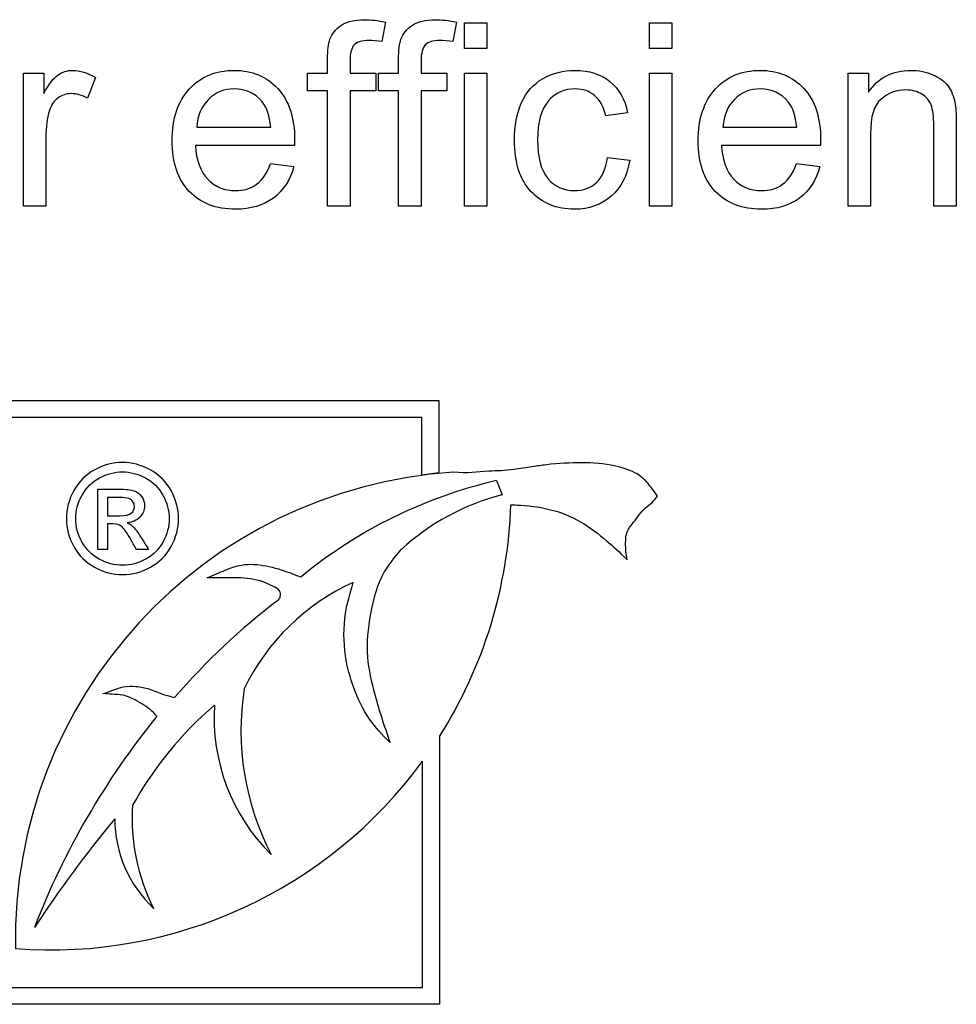
# Model space of a CAD drawing. Units: inches. Extents: x -7.9 to 33.5, y -38.8 to 2.1.
# Drawn here: x 30.2 to 31, y -0.9 to -0.1 of the extents above; entities that cross this region are included whole.
import ezdxf

# ---------------------------------------------------------------- set-up
doc = ezdxf.new("R2010")
doc.units = ezdxf.units.IN
doc.header["$MEASUREMENT"] = 0
doc.layers.add('Default', color=7, linetype='Continuous')

msp = doc.modelspace()

# ---------------------------------------------------------------- linework, layer by layer
at = {"layer": 'Default', "color": 7, "linetype": 'Continuous'}
for p, q in [((30.50962, -0.06333), (30.50658, -0.08082)), ((30.57295, -0.06333), (30.56991, -0.08082)), ((30.58012, -0.08701), (30.58012, -0.0642)), ((30.58012, -0.0642), (30.60022, -0.0642)), ((30.60022, -0.0642), (30.60022, -0.08701)), ((30.74502, -0.08701), (30.74502, -0.0642)), ((30.74502, -0.0642), (30.76511, -0.0642)), ((30.76511, -0.0642), (30.76511, -0.08701)), ((30.60022, -0.08701), (30.58012, -0.08701)), ((30.76511, -0.08701), (30.74502, -0.08701)), ((30.18679, -0.22768), (30.18679, -0.10906)), ((30.18679, -0.10906), (30.20493, -0.10906)), ((30.20493, -0.10906), (30.20493, -0.12709)), ((30.25109, -0.11286), (30.24392, -0.13133)), ((30.44021, -0.1246), (30.44021, -0.10906)), ((30.44021, -0.10906), (30.45803, -0.10906)), ((30.47812, -0.10906), (30.50104, -0.10906)), ((30.50104, -0.10906), (30.50104, -0.1246)), ((30.50354, -0.1246), (30.50354, -0.10906)), ((30.50354, -0.10906), (30.52136, -0.10906)), ((30.54145, -0.10906), (30.56437, -0.10906)), ((30.56437, -0.10906), (30.56437, -0.1246)), ((30.58012, -0.22768), (30.58012, -0.10906)), ((30.58012, -0.10906), (30.60022, -0.10906)), ((30.60022, -0.10906), (30.60022, -0.22768)), ((30.74502, -0.22768), (30.74502, -0.10906)), ((30.74502, -0.10906), (30.76511, -0.10906)), ((30.76511, -0.10906), (30.76511, -0.22768)), ((30.9223, -0.22768), (30.9223, -0.10906)), ((30.9223, -0.10906), (30.94044, -0.10906)), ((30.94044, -0.10906), (30.94044, -0.1259)), ((30.45803, -0.1246), (30.44021, -0.1246)), ((30.45803, -0.22768), (30.45803, -0.1246)), ((30.47812, -0.1246), (30.47812, -0.22768)), ((30.50104, -0.1246), (30.47812, -0.1246)), ((30.52136, -0.1246), (30.50354, -0.1246)), ((30.52136, -0.22768), (30.52136, -0.1246)), ((30.54145, -0.1246), (30.54145, -0.22768)), ((30.56437, -0.1246), (30.54145, -0.1246)), ((30.72557, -0.14437), (30.70624, -0.14686)), ((30.34147, -0.15707), (30.40741, -0.15707)), ((30.81063, -0.15707), (30.87646, -0.15707)), ((30.42859, -0.17359), (30.34017, -0.17359)), ((30.89764, -0.17359), (30.80932, -0.17359)), ((30.70776, -0.18412), (30.72753, -0.18662)), ((30.40708, -0.18955), (30.42805, -0.19205)), ((30.87624, -0.18955), (30.89709, -0.19205)), ((30.20688, -0.22768), (30.18679, -0.22768)), ((30.47812, -0.22768), (30.45803, -0.22768)), ((30.54145, -0.22768), (30.52136, -0.22768)), ((30.60022, -0.22768), (30.58012, -0.22768)), ((30.76511, -0.22768), (30.74502, -0.22768)), ((30.94228, -0.22768), (30.9223, -0.22768)), ((31.01876, -0.22768), (30.99866, -0.22768)), ((29.0265, -0.40098), (30.55718, -0.40098)), ((30.55718, -0.40098), (30.55718, -0.46531)), ((30.54218, -0.41598), (29.0415, -0.41598)), ((30.54218, -0.46728), (30.54218, -0.41598)), ((30.55718, -0.46531), (30.54218, -0.46728)), ((30.6087, -0.47223), (30.61363, -0.48496)), ((30.25318, -0.53379), (30.25318, -0.47992)), ((30.26183, -0.48733), (30.26183, -0.50353)), ((30.26183, -0.51095), (30.26183, -0.53379)), ((30.26183, -0.53379), (30.25318, -0.53379)), ((30.29854, -0.53379), (30.28783, -0.53379)), ((30.55778, -0.70048), (30.55778, -0.93925)), ((30.54278, -0.92425), (30.54278, -0.72248)), ((29.0415, -0.92425), (30.54278, -0.92425)), ((30.55778, -0.93925), (29.0265, -0.93925))]:
    msp.add_line(p, q, dxfattribs=at)
for centre, radius, start, end in [((30.59776, -0.88195), 0.41812, 93.73746, 181.03693), ((30.70487, -0.88719), 0.42596, 103.04856, 129.41282), ((30.66605, -0.6891), 0.21075, 104.40194, 132.55355), ((30.21149, -0.4805), 0.41026, 327.57345, 358.14099), ((30.56308, -0.74451), 0.19918, 114.33831, 154.24469), ((30.7795, -1.06082), 0.60479, 127.12363, 139.19769), ((30.62159, -0.69488), 0.24075, 171.17826, 207.43425), ((30.57245, -0.92317), 0.33038, 130.62484, 150.73694), ((30.52761, -0.68413), 0.17068, 176.06326, 225.46821), ((30.85621, -1.12727), 0.70774, 141.03614, 158.74084), ((30.21149, -0.4805), 0.41026, 265.5562, 323.85405), ((30.46143, -0.77359), 0.17761, 176.15092, 206.80327), ((31.20622, -1.54227), 1.21257, 140.67131, 146.36663), ((30.379, -0.77323), 0.11073, 180.28053, 226.59317)]:
    msp.add_arc(centre, radius, start, end, dxfattribs=at)
for points, knots in [([(30.45803, -0.10906), (30.45803, -0.10486), (30.45803, -0.10066), (30.45803, -0.09646), (30.45803, -0.08853), (30.45879, -0.08267), (30.4602, -0.07875), (30.46209, -0.07352), (30.46552, -0.06941), (30.4753, -0.0629), (30.48214, -0.06127), (30.49659, -0.06127), (30.50278, -0.06203), (30.50962, -0.06333)], [0, 0, 0, 0, 0.14441, 0.14441, 0.14441, 0.34976, 0.34976, 0.34976, 0.595879, 0.595879, 0.841998, 0.841998, 1, 1, 1, 1]), ([(30.45803, -0.10906), (30.45803, -0.10486), (30.45803, -0.10066), (30.45803, -0.09646), (30.45803, -0.08853), (30.45879, -0.08267), (30.4602, -0.07875), (30.46209, -0.07352), (30.46552, -0.06941), (30.4753, -0.0629), (30.48214, -0.06127), (30.49659, -0.06127), (30.50278, -0.06203), (30.50962, -0.06333)], [0, 0, 0, 0, 0.14441, 0.14441, 0.14441, 0.34976, 0.34976, 0.34976, 0.595879, 0.595879, 0.841998, 0.841998, 1, 1, 1, 1]), ([(30.52136, -0.10906), (30.52136, -0.10486), (30.52136, -0.10066), (30.52136, -0.09646), (30.52136, -0.08853), (30.52212, -0.08267), (30.52353, -0.07875), (30.52542, -0.07352), (30.52885, -0.06941), (30.53863, -0.0629), (30.54547, -0.06127), (30.55992, -0.06127), (30.56611, -0.06203), (30.57295, -0.06333)], [0, 0, 0, 0, 0.14441, 0.14441, 0.14441, 0.34976, 0.34976, 0.34976, 0.595879, 0.595879, 0.841998, 0.841998, 1, 1, 1, 1]), ([(30.52136, -0.10906), (30.52136, -0.10486), (30.52136, -0.10066), (30.52136, -0.09646), (30.52136, -0.08853), (30.52212, -0.08267), (30.52353, -0.07875), (30.52542, -0.07352), (30.52885, -0.06941), (30.53863, -0.0629), (30.54547, -0.06127), (30.55992, -0.06127), (30.56611, -0.06203), (30.57295, -0.06333)], [0, 0, 0, 0, 0.14441, 0.14441, 0.14441, 0.34976, 0.34976, 0.34976, 0.595879, 0.595879, 0.841998, 0.841998, 1, 1, 1, 1]), ([(30.50658, -0.08082), (30.50246, -0.08017), (30.49854, -0.07973), (30.48877, -0.07973), (30.48442, -0.08104), (30.47943, -0.08625), (30.47812, -0.09103), (30.47812, -0.0982), (30.47812, -0.10182), (30.47812, -0.10544), (30.47812, -0.10906)], [0, 0, 0, 0, 0.184134, 0.184134, 0.487413, 0.487413, 0.790692, 0.790692, 0.790692, 1, 1, 1, 1]), ([(30.50658, -0.08082), (30.50246, -0.08017), (30.49854, -0.07973), (30.48877, -0.07973), (30.48442, -0.08104), (30.47943, -0.08625), (30.47812, -0.09103), (30.47812, -0.0982), (30.47812, -0.10182), (30.47812, -0.10544), (30.47812, -0.10906)], [0, 0, 0, 0, 0.184134, 0.184134, 0.487413, 0.487413, 0.790692, 0.790692, 0.790692, 1, 1, 1, 1]), ([(30.56991, -0.08082), (30.56578, -0.08017), (30.56187, -0.07973), (30.5521, -0.07973), (30.54775, -0.08104), (30.54276, -0.08625), (30.54145, -0.09103), (30.54145, -0.0982), (30.54145, -0.10182), (30.54145, -0.10544), (30.54145, -0.10906)], [0, 0, 0, 0, 0.184134, 0.184134, 0.487413, 0.487413, 0.790692, 0.790692, 0.790692, 1, 1, 1, 1]), ([(30.56991, -0.08082), (30.56578, -0.08017), (30.56187, -0.07973), (30.5521, -0.07973), (30.54775, -0.08104), (30.54276, -0.08625), (30.54145, -0.09103), (30.54145, -0.0982), (30.54145, -0.10182), (30.54145, -0.10544), (30.54145, -0.10906)], [0, 0, 0, 0, 0.184134, 0.184134, 0.487413, 0.487413, 0.790692, 0.790692, 0.790692, 1, 1, 1, 1]), ([(30.20493, -0.12709), (30.2096, -0.11873), (30.21384, -0.11319), (30.21775, -0.11047), (30.22153, -0.10784), (30.22589, -0.10645), (30.2373, -0.10645), (30.24414, -0.10863), (30.25109, -0.11286)], [0, 0, 0, 0, 0.373753, 0.373753, 0.373753, 0.630216, 0.630216, 1, 1, 1, 1]), ([(30.20493, -0.12709), (30.2096, -0.11873), (30.21384, -0.11319), (30.21775, -0.11047), (30.22153, -0.10784), (30.22589, -0.10645), (30.2373, -0.10645), (30.24414, -0.10863), (30.25109, -0.11286)], [0, 0, 0, 0, 0.373753, 0.373753, 0.373753, 0.630216, 0.630216, 1, 1, 1, 1]), ([(30.42805, -0.19205), (30.42479, -0.20422), (30.4187, -0.21356), (30.4098, -0.22029), (30.40101, -0.22694), (30.3897, -0.23029), (30.35863, -0.23029), (30.34484, -0.22497), (30.33474, -0.21432), (30.32458, -0.20362), (30.31953, -0.18868), (30.31953, -0.14947), (30.32463, -0.13405), (30.33495, -0.12297), (30.34517, -0.112), (30.35853, -0.10645), (30.39068, -0.10645), (30.40361, -0.11189), (30.4136, -0.12264), (30.4237, -0.13351), (30.4287, -0.14871), (30.4287, -0.16946), (30.4287, -0.1713), (30.42859, -0.17359)], [0, 0, 0, 0, 0.096063, 0.096063, 0.096063, 0.197413, 0.197413, 0.3243, 0.3243, 0.3243, 0.460774, 0.460774, 0.601081, 0.601081, 0.601081, 0.725752, 0.725752, 0.847098, 0.847098, 0.847098, 0.991194, 0.991194, 1, 1, 1, 1]), ([(30.42805, -0.19205), (30.42479, -0.20422), (30.4187, -0.21356), (30.4098, -0.22029), (30.40101, -0.22694), (30.3897, -0.23029), (30.35863, -0.23029), (30.34484, -0.22497), (30.33474, -0.21432), (30.32458, -0.20362), (30.31953, -0.18868), (30.31953, -0.14947), (30.32463, -0.13405), (30.33495, -0.12297), (30.34517, -0.112), (30.35853, -0.10645), (30.39068, -0.10645), (30.40361, -0.11189), (30.4136, -0.12264), (30.4237, -0.13351), (30.4287, -0.14871), (30.4287, -0.16946), (30.4287, -0.1713), (30.42859, -0.17359)], [0, 0, 0, 0, 0.096063, 0.096063, 0.096063, 0.197413, 0.197413, 0.3243, 0.3243, 0.3243, 0.460774, 0.460774, 0.601081, 0.601081, 0.601081, 0.725752, 0.725752, 0.847098, 0.847098, 0.847098, 0.991194, 0.991194, 1, 1, 1, 1]), ([(30.72753, -0.18662), (30.72536, -0.20031), (30.71992, -0.21106), (30.71102, -0.21867), (30.70206, -0.22632), (30.69125, -0.23029), (30.66224, -0.23029), (30.64932, -0.22497), (30.63943, -0.21443), (30.62954, -0.20389), (30.62477, -0.18858), (30.62477, -0.1561), (30.62683, -0.14491), (30.63107, -0.13524), (30.63527, -0.12566), (30.64171, -0.11851), (30.6503, -0.11373), (30.65901, -0.10888), (30.66833, -0.10645), (30.69136, -0.10645), (30.70178, -0.10982), (30.70993, -0.11634), (30.71813, -0.1229), (30.72329, -0.13231), (30.72557, -0.14437)], [0, 0, 0, 0, 0.113588, 0.113588, 0.113588, 0.220892, 0.220892, 0.356386, 0.356386, 0.356386, 0.513081, 0.513081, 0.613813, 0.613813, 0.613813, 0.704416, 0.704416, 0.704416, 0.790627, 0.790627, 0.89885, 0.89885, 0.89885, 1, 1, 1, 1]), ([(30.72753, -0.18662), (30.72536, -0.20031), (30.71992, -0.21106), (30.71102, -0.21867), (30.70206, -0.22632), (30.69125, -0.23029), (30.66224, -0.23029), (30.64932, -0.22497), (30.63943, -0.21443), (30.62954, -0.20389), (30.62477, -0.18858), (30.62477, -0.1561), (30.62683, -0.14491), (30.63107, -0.13524), (30.63527, -0.12566), (30.64171, -0.11851), (30.6503, -0.11373), (30.65901, -0.10888), (30.66833, -0.10645), (30.69136, -0.10645), (30.70178, -0.10982), (30.70993, -0.11634), (30.71813, -0.1229), (30.72329, -0.13231), (30.72557, -0.14437)], [0, 0, 0, 0, 0.113588, 0.113588, 0.113588, 0.220892, 0.220892, 0.356386, 0.356386, 0.356386, 0.513081, 0.513081, 0.613813, 0.613813, 0.613813, 0.704416, 0.704416, 0.704416, 0.790627, 0.790627, 0.89885, 0.89885, 0.89885, 1, 1, 1, 1]), ([(30.89709, -0.19205), (30.89384, -0.20422), (30.88775, -0.21356), (30.87895, -0.22029), (30.87014, -0.22704), (30.85875, -0.23029), (30.82768, -0.23029), (30.814, -0.22497), (30.80378, -0.21432), (30.79357, -0.20367), (30.78858, -0.18868), (30.78858, -0.14947), (30.79379, -0.13405), (30.804, -0.12297), (30.81421, -0.11189), (30.82757, -0.10645), (30.85973, -0.10645), (30.87265, -0.11189), (30.88276, -0.12264), (30.89286, -0.1334), (30.89775, -0.14871), (30.89775, -0.16946), (30.89775, -0.1713), (30.89764, -0.17359)], [0, 0, 0, 0, 0.095827, 0.095827, 0.095827, 0.196479, 0.196479, 0.32429, 0.32429, 0.32429, 0.460714, 0.460714, 0.600971, 0.600971, 0.600971, 0.725757, 0.725757, 0.847215, 0.847215, 0.847215, 0.991201, 0.991201, 1, 1, 1, 1]), ([(30.89709, -0.19205), (30.89384, -0.20422), (30.88775, -0.21356), (30.87895, -0.22029), (30.87014, -0.22704), (30.85875, -0.23029), (30.82768, -0.23029), (30.814, -0.22497), (30.80378, -0.21432), (30.79357, -0.20367), (30.78858, -0.18868), (30.78858, -0.14947), (30.79379, -0.13405), (30.804, -0.12297), (30.81421, -0.11189), (30.82757, -0.10645), (30.85973, -0.10645), (30.87265, -0.11189), (30.88276, -0.12264), (30.89286, -0.1334), (30.89775, -0.14871), (30.89775, -0.16946), (30.89775, -0.1713), (30.89764, -0.17359)], [0, 0, 0, 0, 0.095827, 0.095827, 0.095827, 0.196479, 0.196479, 0.32429, 0.32429, 0.32429, 0.460714, 0.460714, 0.600971, 0.600971, 0.600971, 0.725757, 0.725757, 0.847215, 0.847215, 0.847215, 0.991201, 0.991201, 1, 1, 1, 1]), ([(30.94044, -0.1259), (30.94913, -0.11297), (30.96173, -0.10645), (30.9853, -0.10645), (30.99192, -0.10776), (31.00387, -0.11297), (31.00833, -0.11634), (31.01137, -0.12047), (31.01437, -0.12454), (31.01637, -0.12959), (31.01756, -0.13524), (31.01836, -0.13903), (31.01876, -0.14556), (31.01876, -0.15479), (31.01876, -0.17909), (31.01876, -0.20339), (31.01876, -0.22768)], [0, 0, 0, 0, 0.228963, 0.228963, 0.329039, 0.329039, 0.429116, 0.429116, 0.429116, 0.513924, 0.513924, 0.513924, 0.616992, 0.616992, 0.616992, 1, 1, 1, 1]), ([(30.94044, -0.1259), (30.94913, -0.11297), (30.96173, -0.10645), (30.9853, -0.10645), (30.99192, -0.10776), (31.00387, -0.11297), (31.00833, -0.11634), (31.01137, -0.12047), (31.01437, -0.12454), (31.01637, -0.12959), (31.01756, -0.13524), (31.01836, -0.13903), (31.01876, -0.14556), (31.01876, -0.15479), (31.01876, -0.17909), (31.01876, -0.20339), (31.01876, -0.22768)], [0, 0, 0, 0, 0.228963, 0.228963, 0.329039, 0.329039, 0.429116, 0.429116, 0.429116, 0.513924, 0.513924, 0.513924, 0.616992, 0.616992, 0.616992, 1, 1, 1, 1]), ([(30.40741, -0.15707), (30.40654, -0.14708), (30.40393, -0.13969), (30.3998, -0.13459), (30.3935, -0.12679), (30.38514, -0.12307), (30.37504, -0.12297), (30.36581, -0.12287), (30.35809, -0.12612), (30.3519, -0.13231), (30.34565, -0.13855), (30.34212, -0.14675), (30.34147, -0.15707)], [0, 0, 0, 0, 0.228098, 0.228098, 0.228098, 0.496486, 0.496486, 0.496486, 0.739578, 0.739578, 0.739578, 1, 1, 1, 1]), ([(30.40741, -0.15707), (30.40654, -0.14708), (30.40393, -0.13969), (30.3998, -0.13459), (30.3935, -0.12679), (30.38514, -0.12307), (30.37504, -0.12297), (30.36581, -0.12287), (30.35809, -0.12612), (30.3519, -0.13231), (30.34565, -0.13855), (30.34212, -0.14675), (30.34147, -0.15707)], [0, 0, 0, 0, 0.228098, 0.228098, 0.228098, 0.496486, 0.496486, 0.496486, 0.739578, 0.739578, 0.739578, 1, 1, 1, 1]), ([(30.70624, -0.14686), (30.70439, -0.13904), (30.70102, -0.13307), (30.69168, -0.12503), (30.68603, -0.12307), (30.6793, -0.12297), (30.66931, -0.1228), (30.66116, -0.12666), (30.65486, -0.13394), (30.64861, -0.14115), (30.64541, -0.15262), (30.64541, -0.18423), (30.64845, -0.19575), (30.65453, -0.20291), (30.66062, -0.21009), (30.66844, -0.21378), (30.67821, -0.21367), (30.68603, -0.21358), (30.69255, -0.21128), (30.69777, -0.2065), (30.70309, -0.20162), (30.70635, -0.19422), (30.70776, -0.18412)], [0, 0, 0, 0, 0.092008, 0.092008, 0.184016, 0.184016, 0.184016, 0.314136, 0.314136, 0.314136, 0.483389, 0.483389, 0.656169, 0.656169, 0.656169, 0.782586, 0.782586, 0.782586, 0.88265, 0.88265, 0.88265, 1, 1, 1, 1]), ([(30.70624, -0.14686), (30.70439, -0.13904), (30.70102, -0.13307), (30.69168, -0.12503), (30.68603, -0.12307), (30.6793, -0.12297), (30.66931, -0.1228), (30.66116, -0.12666), (30.65486, -0.13394), (30.64861, -0.14115), (30.64541, -0.15262), (30.64541, -0.18423), (30.64845, -0.19575), (30.65453, -0.20291), (30.66062, -0.21009), (30.66844, -0.21378), (30.67821, -0.21367), (30.68603, -0.21358), (30.69255, -0.21128), (30.69777, -0.2065), (30.70309, -0.20162), (30.70635, -0.19422), (30.70776, -0.18412)], [0, 0, 0, 0, 0.092008, 0.092008, 0.184016, 0.184016, 0.184016, 0.314136, 0.314136, 0.314136, 0.483389, 0.483389, 0.656169, 0.656169, 0.656169, 0.782586, 0.782586, 0.782586, 0.88265, 0.88265, 0.88265, 1, 1, 1, 1]), ([(30.87646, -0.15707), (30.87559, -0.14708), (30.87309, -0.13969), (30.86885, -0.13459), (30.86249, -0.12693), (30.8543, -0.12307), (30.84408, -0.12297), (30.83496, -0.12287), (30.82725, -0.12612), (30.82095, -0.13231), (30.8147, -0.13845), (30.81128, -0.14675), (30.81063, -0.15707)], [0, 0, 0, 0, 0.228372, 0.228372, 0.228372, 0.496681, 0.496681, 0.496681, 0.739747, 0.739747, 0.739747, 1, 1, 1, 1]), ([(30.87646, -0.15707), (30.87559, -0.14708), (30.87309, -0.13969), (30.86885, -0.13459), (30.86249, -0.12693), (30.8543, -0.12307), (30.84408, -0.12297), (30.83496, -0.12287), (30.82725, -0.12612), (30.82095, -0.13231), (30.8147, -0.13845), (30.81128, -0.14675), (30.81063, -0.15707)], [0, 0, 0, 0, 0.228372, 0.228372, 0.228372, 0.496681, 0.496681, 0.496681, 0.739747, 0.739747, 0.739747, 1, 1, 1, 1]), ([(30.24392, -0.13133), (30.23915, -0.12861), (30.23426, -0.1272), (30.22502, -0.1272), (30.22111, -0.12851), (30.21764, -0.13111), (30.21411, -0.13376), (30.21166, -0.13741), (30.21014, -0.14208), (30.20782, -0.14921), (30.20688, -0.15718), (30.20688, -0.16566), (30.20688, -0.18633), (30.20688, -0.20701), (30.20688, -0.22768)], [0, 0, 0, 0, 0.115986, 0.115986, 0.219085, 0.219085, 0.219085, 0.325161, 0.325161, 0.325161, 0.512762, 0.512762, 0.512762, 1, 1, 1, 1]), ([(30.24392, -0.13133), (30.23915, -0.12861), (30.23426, -0.1272), (30.22502, -0.1272), (30.22111, -0.12851), (30.21764, -0.13111), (30.21411, -0.13376), (30.21166, -0.13741), (30.21014, -0.14208), (30.20782, -0.14921), (30.20688, -0.15718), (30.20688, -0.16566), (30.20688, -0.18633), (30.20688, -0.20701), (30.20688, -0.22768)], [0, 0, 0, 0, 0.115986, 0.115986, 0.219085, 0.219085, 0.219085, 0.325161, 0.325161, 0.325161, 0.512762, 0.512762, 0.512762, 1, 1, 1, 1]), ([(30.99866, -0.22768), (30.99866, -0.20368), (30.99866, -0.17967), (30.99866, -0.15566), (30.99866, -0.14752), (30.9979, -0.14143), (30.99627, -0.1373), (30.99469, -0.13331), (30.99192, -0.13003), (30.98791, -0.12764), (30.98397, -0.12529), (30.97932, -0.12394), (30.96531, -0.12394), (30.95792, -0.12677), (30.95162, -0.13209), (30.94528, -0.13745), (30.94228, -0.14784), (30.94228, -0.16305), (30.94228, -0.18459), (30.94228, -0.20614), (30.94228, -0.22768)], [0, 0, 0, 0, 0.299464, 0.299464, 0.299464, 0.376848, 0.376848, 0.376848, 0.431013, 0.431013, 0.431013, 0.49371, 0.49371, 0.59277, 0.59277, 0.59277, 0.731111, 0.731111, 0.731111, 1, 1, 1, 1]), ([(30.99866, -0.22768), (30.99866, -0.20368), (30.99866, -0.17967), (30.99866, -0.15566), (30.99866, -0.14752), (30.9979, -0.14143), (30.99627, -0.1373), (30.99469, -0.13331), (30.99192, -0.13003), (30.98791, -0.12764), (30.98397, -0.12529), (30.97932, -0.12394), (30.96531, -0.12394), (30.95792, -0.12677), (30.95162, -0.13209), (30.94528, -0.13745), (30.94228, -0.14784), (30.94228, -0.16305), (30.94228, -0.18459), (30.94228, -0.20614), (30.94228, -0.22768)], [0, 0, 0, 0, 0.299464, 0.299464, 0.299464, 0.376848, 0.376848, 0.376848, 0.431013, 0.431013, 0.431013, 0.49371, 0.49371, 0.59277, 0.59277, 0.59277, 0.731111, 0.731111, 0.731111, 1, 1, 1, 1]), ([(30.34017, -0.17359), (30.34093, -0.18662), (30.34462, -0.19651), (30.35125, -0.20346), (30.35782, -0.21035), (30.36613, -0.21378), (30.37591, -0.21367), (30.38329, -0.21359), (30.38959, -0.21182), (30.39481, -0.20802), (30.40007, -0.20418), (30.40415, -0.19803), (30.40708, -0.18955)], [0, 0, 0, 0, 0.317108, 0.317108, 0.317108, 0.585104, 0.585104, 0.585104, 0.780556, 0.780556, 0.780556, 1, 1, 1, 1]), ([(30.34017, -0.17359), (30.34093, -0.18662), (30.34462, -0.19651), (30.35125, -0.20346), (30.35782, -0.21035), (30.36613, -0.21378), (30.37591, -0.21367), (30.38329, -0.21359), (30.38959, -0.21182), (30.39481, -0.20802), (30.40007, -0.20418), (30.40415, -0.19803), (30.40708, -0.18955)], [0, 0, 0, 0, 0.317108, 0.317108, 0.317108, 0.585104, 0.585104, 0.585104, 0.780556, 0.780556, 0.780556, 1, 1, 1, 1]), ([(30.80932, -0.17359), (30.81008, -0.18662), (30.81367, -0.19651), (30.8203, -0.20346), (30.82687, -0.21035), (30.83518, -0.21378), (30.84506, -0.21367), (30.85245, -0.21359), (30.85864, -0.21182), (30.86385, -0.20802), (30.86912, -0.20418), (30.8732, -0.19803), (30.87624, -0.18955)], [0, 0, 0, 0, 0.316698, 0.316698, 0.316698, 0.585689, 0.585689, 0.585689, 0.780116, 0.780116, 0.780116, 1, 1, 1, 1]), ([(30.80932, -0.17359), (30.81008, -0.18662), (30.81367, -0.19651), (30.8203, -0.20346), (30.82687, -0.21035), (30.83518, -0.21378), (30.84506, -0.21367), (30.85245, -0.21359), (30.85864, -0.21182), (30.86385, -0.20802), (30.86912, -0.20418), (30.8732, -0.19803), (30.87624, -0.18955)], [0, 0, 0, 0, 0.316698, 0.316698, 0.316698, 0.585689, 0.585689, 0.585689, 0.780116, 0.780116, 0.780116, 1, 1, 1, 1]), ([(30.27518, -0.45611), (30.28357, -0.45611), (30.29183, -0.4583), (30.29976, -0.46256), (30.30778, -0.46686), (30.31402, -0.47308), (30.32292, -0.48908), (30.32518, -0.49746), (30.32518, -0.51475), (30.32299, -0.52308), (30.31421, -0.53895), (30.30802, -0.54514), (30.29215, -0.55392), (30.28389, -0.55611), (30.26654, -0.55611), (30.25828, -0.55392), (30.24241, -0.54514), (30.23621, -0.53895), (30.23183, -0.53101), (30.22743, -0.52305), (30.22518, -0.51475), (30.22518, -0.49746), (30.22744, -0.48908), (30.23189, -0.48108), (30.23636, -0.47305), (30.2426, -0.46688), (30.2506, -0.46256), (30.25857, -0.45825), (30.2668, -0.45611), (30.27518, -0.45611)], [0, 0, 0, 0, 0.08168, 0.08168, 0.08168, 0.166391, 0.166391, 0.251103, 0.251103, 0.334559, 0.334559, 0.418015, 0.418015, 0.501472, 0.501472, 0.58431, 0.58431, 0.667148, 0.667148, 0.667148, 0.749652, 0.749652, 0.833395, 0.833395, 0.833395, 0.918306, 0.918306, 0.918306, 1, 1, 1, 1]), ([(30.7523, -0.48621), (30.7487, -0.48075), (30.74264, -0.47314), (30.73388, -0.46481), (30.71052, -0.4573), (30.68472, -0.4559), (30.65977, -0.45713), (30.63931, -0.46005), (30.62583, -0.46231), (30.613, -0.46363), (30.59485, -0.46373), (30.58215, -0.46622), (30.5705, -0.46472)], [0, 0, 0, 0, 0.07227, 0.141286, 0.246725, 0.406767, 0.573921, 0.638989, 0.724352, 0.784311, 0.840028, 1, 1, 1, 1]), ([(30.7523, -0.48621), (30.7487, -0.48075), (30.74264, -0.47314), (30.73388, -0.46481), (30.71052, -0.4573), (30.68472, -0.4559), (30.65977, -0.45713), (30.63931, -0.46005), (30.62583, -0.46231), (30.613, -0.46363), (30.59485, -0.46373), (30.58215, -0.46622), (30.5705, -0.46472)], [0, 0, 0, 0, 0.07227, 0.141286, 0.246725, 0.406767, 0.573921, 0.638989, 0.724352, 0.784311, 0.840028, 1, 1, 1, 1]), ([(30.27518, -0.46443), (30.26821, -0.46443), (30.26138, -0.46624), (30.24809, -0.47346), (30.24286, -0.47856), (30.23538, -0.49198), (30.23351, -0.49895), (30.23351, -0.51333), (30.23531, -0.52024), (30.23905, -0.52682), (30.24281, -0.53342), (30.24789, -0.53856), (30.25447, -0.5423), (30.26107, -0.54606), (30.26802, -0.54779), (30.28241, -0.54779), (30.28931, -0.54598), (30.29596, -0.5423), (30.30258, -0.53864), (30.3077, -0.53346), (30.31138, -0.52682), (30.31503, -0.52022), (30.31686, -0.51333), (30.31686, -0.49895), (30.31499, -0.49198), (30.30751, -0.47856), (30.30234, -0.47346), (30.29563, -0.46985), (30.28897, -0.46626), (30.28215, -0.46443), (30.27518, -0.46443)], [0, 0, 0, 0, 0.083359, 0.083359, 0.166718, 0.166718, 0.250077, 0.250077, 0.332691, 0.332691, 0.332691, 0.417168, 0.417168, 0.417168, 0.499633, 0.499633, 0.582841, 0.582841, 0.582841, 0.667407, 0.667407, 0.667407, 0.750564, 0.750564, 0.834471, 0.834471, 0.918377, 0.918377, 0.918377, 1, 1, 1, 1]), ([(30.25318, -0.47992), (30.25938, -0.47992), (30.26557, -0.47992), (30.27176, -0.47992), (30.27815, -0.47992), (30.28273, -0.48043), (30.28557, -0.48146), (30.28839, -0.48249), (30.29073, -0.48417), (30.29241, -0.48669), (30.29406, -0.48916), (30.29492, -0.49179), (30.29492, -0.4985), (30.29351, -0.50198), (30.29067, -0.50488), (30.2878, -0.50782), (30.28402, -0.50946), (30.27938, -0.50979)], [0, 0, 0, 0, 0.25197, 0.25197, 0.25197, 0.441172, 0.441172, 0.441172, 0.559943, 0.559943, 0.559943, 0.671256, 0.671256, 0.829166, 0.829166, 0.829166, 1, 1, 1, 1]), ([(30.25318, -0.47992), (30.25938, -0.47992), (30.26557, -0.47992), (30.27176, -0.47992), (30.27815, -0.47992), (30.28273, -0.48043), (30.28557, -0.48146), (30.28839, -0.48249), (30.29073, -0.48417), (30.29241, -0.48669), (30.29406, -0.48916), (30.29492, -0.49179), (30.29492, -0.4985), (30.29351, -0.50198), (30.29067, -0.50488), (30.2878, -0.50782), (30.28402, -0.50946), (30.27938, -0.50979)], [0, 0, 0, 0, 0.25197, 0.25197, 0.25197, 0.441172, 0.441172, 0.441172, 0.559943, 0.559943, 0.559943, 0.671256, 0.671256, 0.829166, 0.829166, 0.829166, 1, 1, 1, 1]), ([(30.26183, -0.50353), (30.2654, -0.50353), (30.26897, -0.50353), (30.27254, -0.50353), (30.2777, -0.50353), (30.28118, -0.50282), (30.28305, -0.50133), (30.28496, -0.49983), (30.28583, -0.49785), (30.28583, -0.49379), (30.28538, -0.49237), (30.28454, -0.49108), (30.28371, -0.4898), (30.28234, -0.48888), (30.2808, -0.48824), (30.27921, -0.48758), (30.27621, -0.48733), (30.27189, -0.48733), (30.26854, -0.48733), (30.26518, -0.48733), (30.26183, -0.48733)], [0, 0, 0, 0, 0.188473, 0.188473, 0.188473, 0.380542, 0.380542, 0.380542, 0.50448, 0.50448, 0.58075, 0.58075, 0.58075, 0.66465, 0.66465, 0.66465, 0.822804, 0.822804, 0.822804, 1, 1, 1, 1]), ([(30.26183, -0.50353), (30.2654, -0.50353), (30.26897, -0.50353), (30.27254, -0.50353), (30.2777, -0.50353), (30.28118, -0.50282), (30.28305, -0.50133), (30.28496, -0.49983), (30.28583, -0.49785), (30.28583, -0.49379), (30.28538, -0.49237), (30.28454, -0.49108), (30.28371, -0.4898), (30.28234, -0.48888), (30.2808, -0.48824), (30.27921, -0.48758), (30.27621, -0.48733), (30.27189, -0.48733), (30.26854, -0.48733), (30.26518, -0.48733), (30.26183, -0.48733)], [0, 0, 0, 0, 0.188473, 0.188473, 0.188473, 0.380542, 0.380542, 0.380542, 0.50448, 0.50448, 0.58075, 0.58075, 0.58075, 0.66465, 0.66465, 0.66465, 0.822804, 0.822804, 0.822804, 1, 1, 1, 1]), ([(30.72515, -0.54277), (30.72431, -0.5374), (30.72356, -0.52964), (30.72436, -0.51715), (30.73279, -0.50772), (30.73877, -0.49814), (30.74766, -0.49193), (30.75058, -0.48827), (30.7523, -0.48621)], [0, 0, 0, 0, 0.221827, 0.384582, 0.527399, 0.775128, 0.890546, 1, 1, 1, 1]), ([(30.72515, -0.54277), (30.72431, -0.5374), (30.72356, -0.52964), (30.72436, -0.51715), (30.73279, -0.50772), (30.73877, -0.49814), (30.74766, -0.49193), (30.75058, -0.48827), (30.7523, -0.48621)], [0, 0, 0, 0, 0.221827, 0.384582, 0.527399, 0.775128, 0.890546, 1, 1, 1, 1]), ([(30.62153, -0.4938), (30.62341, -0.49386), (30.62522, -0.49393), (30.62704, -0.49403), (30.63633, -0.49451), (30.65663, -0.49669), (30.68388, -0.50756), (30.70616, -0.52476), (30.71789, -0.53571), (30.72515, -0.54277)], [0, 0, 0, 0, 0.079402, 0.079402, 0.079402, 0.319645, 0.569843, 0.806817, 1, 1, 1, 1]), ([(30.62153, -0.4938), (30.62341, -0.49386), (30.62522, -0.49393), (30.62704, -0.49403), (30.63633, -0.49451), (30.65663, -0.49669), (30.68388, -0.50756), (30.70616, -0.52476), (30.71789, -0.53571), (30.72515, -0.54277)], [0, 0, 0, 0, 0.079402, 0.079402, 0.079402, 0.319645, 0.569843, 0.806817, 1, 1, 1, 1]), ([(30.28783, -0.53379), (30.28624, -0.53097), (30.28464, -0.52815), (30.28305, -0.52533), (30.27931, -0.51872), (30.27628, -0.51456), (30.27396, -0.51288), (30.27236, -0.51173), (30.27002, -0.51095), (30.26699, -0.51095), (30.26527, -0.51095), (30.26355, -0.51095), (30.26183, -0.51095)], [0, 0, 0, 0, 0.257306, 0.257306, 0.257306, 0.66839, 0.66839, 0.66839, 0.863341, 0.863341, 0.863341, 1, 1, 1, 1]), ([(30.28783, -0.53379), (30.28624, -0.53097), (30.28464, -0.52815), (30.28305, -0.52533), (30.27931, -0.51872), (30.27628, -0.51456), (30.27396, -0.51288), (30.27236, -0.51173), (30.27002, -0.51095), (30.26699, -0.51095), (30.26527, -0.51095), (30.26355, -0.51095), (30.26183, -0.51095)], [0, 0, 0, 0, 0.257306, 0.257306, 0.257306, 0.66839, 0.66839, 0.66839, 0.863341, 0.863341, 0.863341, 1, 1, 1, 1]), ([(30.27938, -0.50979), (30.28125, -0.51062), (30.2828, -0.51153), (30.28396, -0.51262), (30.28614, -0.51469), (30.2888, -0.5183), (30.29196, -0.52327), (30.29418, -0.52676), (30.29634, -0.53028), (30.29854, -0.53379)], [0, 0, 0, 0, 0.173722, 0.173722, 0.173722, 0.601929, 0.601929, 0.601929, 1, 1, 1, 1]), ([(30.27938, -0.50979), (30.28125, -0.51062), (30.2828, -0.51153), (30.28396, -0.51262), (30.28614, -0.51469), (30.2888, -0.5183), (30.29196, -0.52327), (30.29418, -0.52676), (30.29634, -0.53028), (30.29854, -0.53379)], [0, 0, 0, 0, 0.173722, 0.173722, 0.173722, 0.601929, 0.601929, 0.601929, 1, 1, 1, 1]), ([(30.52352, -0.53384), (30.51763, -0.54069), (30.50455, -0.55621), (30.49522, -0.59089), (30.49159, -0.62799), (30.5008, -0.66722), (30.50829, -0.6903), (30.51383, -0.70592)], [0, 0, 0, 0, 0.135434, 0.353391, 0.565175, 0.751523, 1, 1, 1, 1]), ([(30.52352, -0.53384), (30.51763, -0.54069), (30.50455, -0.55621), (30.49522, -0.59089), (30.49159, -0.62799), (30.5008, -0.66722), (30.50829, -0.6903), (30.51383, -0.70592)], [0, 0, 0, 0, 0.135434, 0.353391, 0.565175, 0.751523, 1, 1, 1, 1]), ([(30.35074, -0.55893), (30.35659, -0.55627), (30.36586, -0.5524), (30.38329, -0.54583), (30.40312, -0.54754), (30.41805, -0.55199), (30.42426, -0.55434), (30.4276, -0.55562), (30.43059, -0.55693), (30.43443, -0.5581)], [0, 0, 0, 0, 0.177252, 0.330817, 0.548725, 0.765839, 0.765839, 0.765839, 1, 1, 1, 1]), ([(30.35074, -0.55893), (30.35659, -0.55627), (30.36586, -0.5524), (30.38329, -0.54583), (30.40312, -0.54754), (30.41805, -0.55199), (30.42426, -0.55434), (30.4276, -0.55562), (30.43059, -0.55693), (30.43443, -0.5581)], [0, 0, 0, 0, 0.177252, 0.330817, 0.548725, 0.765839, 0.765839, 0.765839, 1, 1, 1, 1]), ([(30.41449, -0.57859), (30.41514, -0.5776), (30.41655, -0.57529), (30.41557, -0.56927), (30.40846, -0.566), (30.39663, -0.56047), (30.37999, -0.55855), (30.36298, -0.55899), (30.35461, -0.55893), (30.35074, -0.55893)], [0, 0, 0, 0, 0.043058, 0.112703, 0.207358, 0.333057, 0.64239, 0.859707, 1, 1, 1, 1]), ([(30.41449, -0.57859), (30.41514, -0.5776), (30.41655, -0.57529), (30.41557, -0.56927), (30.40846, -0.566), (30.39663, -0.56047), (30.37999, -0.55855), (30.36298, -0.55899), (30.35461, -0.55893), (30.35074, -0.55893)], [0, 0, 0, 0, 0.043058, 0.112703, 0.207358, 0.333057, 0.64239, 0.859707, 1, 1, 1, 1]), ([(30.51383, -0.70592), (30.50666, -0.69867), (30.49386, -0.68541), (30.48086, -0.65777), (30.47226, -0.62626), (30.47221, -0.60273), (30.47411, -0.59063), (30.47551, -0.5817), (30.47796, -0.57338), (30.48099, -0.56303)], [0, 0, 0, 0, 0.157214, 0.333453, 0.500903, 0.715459, 0.715459, 0.715459, 1, 1, 1, 1]), ([(30.51383, -0.70592), (30.50666, -0.69867), (30.49386, -0.68541), (30.48086, -0.65777), (30.47226, -0.62626), (30.47221, -0.60273), (30.47411, -0.59063), (30.47551, -0.5817), (30.47796, -0.57338), (30.48099, -0.56303)], [0, 0, 0, 0, 0.157214, 0.333453, 0.500903, 0.715459, 0.715459, 0.715459, 1, 1, 1, 1]), ([(30.2578, -0.66225), (30.26127, -0.66103), (30.26686, -0.65922), (30.27661, -0.65546), (30.28769, -0.65546), (30.29985, -0.65781), (30.31097, -0.66299), (30.31809, -0.66469), (30.32169, -0.66561)], [0, 0, 0, 0, 0.151401, 0.287723, 0.460592, 0.645145, 0.847134, 1, 1, 1, 1]), ([(30.2578, -0.66225), (30.26127, -0.66103), (30.26686, -0.65922), (30.27661, -0.65546), (30.28769, -0.65546), (30.29985, -0.65781), (30.31097, -0.66299), (30.31809, -0.66469), (30.32169, -0.66561)], [0, 0, 0, 0, 0.151401, 0.287723, 0.460592, 0.645145, 0.847134, 1, 1, 1, 1]), ([(30.30591, -0.68222), (30.30431, -0.68058), (30.29895, -0.67515), (30.28845, -0.66849), (30.27642, -0.66312), (30.26629, -0.66291), (30.2608, -0.66244), (30.2578, -0.66225)], [0, 0, 0, 0, 0.116191, 0.452836, 0.668076, 0.847431, 1, 1, 1, 1]), ([(30.30591, -0.68222), (30.30431, -0.68058), (30.29895, -0.67515), (30.28845, -0.66849), (30.27642, -0.66312), (30.26629, -0.66291), (30.2608, -0.66244), (30.2578, -0.66225)], [0, 0, 0, 0, 0.116191, 0.452836, 0.668076, 0.847431, 1, 1, 1, 1])]:
    msp.add_open_spline(points, degree=3, knots=knots, dxfattribs=at)

doc.saveas('drawing.dxf')
